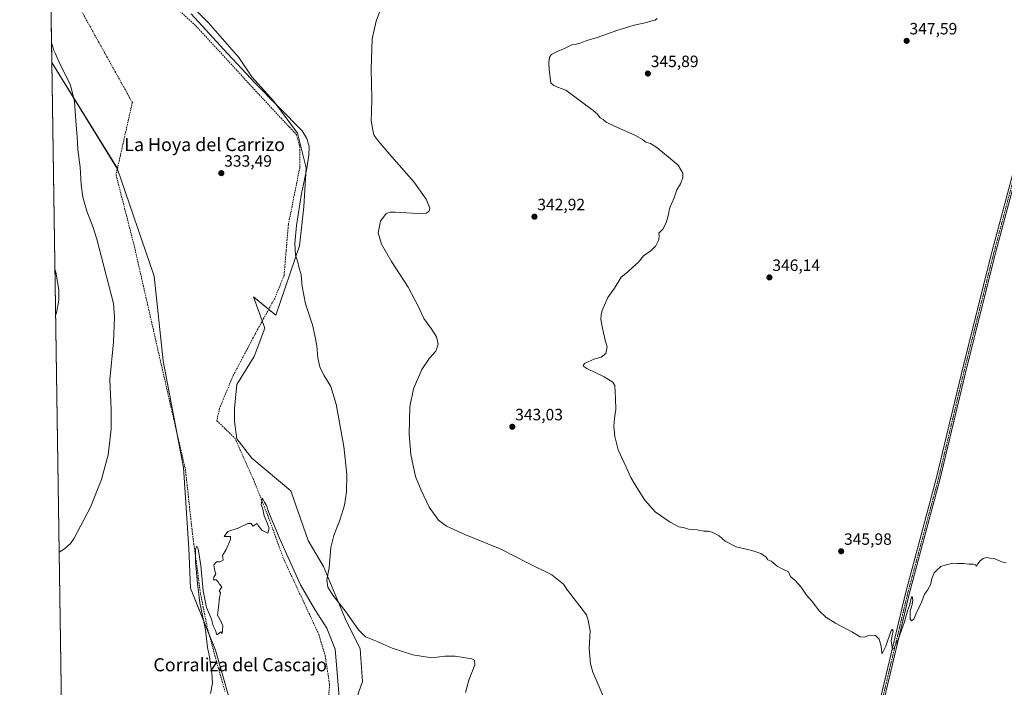
# Model space of a CAD drawing. Units: metres. Extents: x 604592 to 608060, y 4692203 to 4694568.
# Drawn here: x 604592 to 605193, y 4692828 to 4693235 of the extents above; entities that cross this region are included whole.
import ezdxf
from ezdxf.enums import TextEntityAlignment as Align

# ---------------------------------------------------------------- set-up
doc = ezdxf.new("R2010")
doc.units = ezdxf.units.M
doc.header["$MEASUREMENT"] = 0
doc.linetypes.add('TRAZO_Y_PUNTO', pattern=[1, 0.5, -0.25, 0, -0.25])
doc.linetypes.add('TRAZOSX2', pattern=[1.5, 1, -0.5])
for name, color, linetype, lineweight in [('Camino', 19, 'Continuous', 0), ('Camino Cxs', 19, 'Continuous', 0), ('Camino eje', 39, 'TRAZO_Y_PUNTO', 13), ('Carátula', 7, 'Continuous', 5), ('Comarca CxS', 133, 'Continuous', 0), ('Comunidad Autónoma CxS', 142, 'Continuous', 0), ('Corriente artificial lineal', 5, 'TRAZOSX2', 13), ('Cultivos herbáceos CxS', 92, 'Continuous', 0), ('Curva de nivel normal', 36, 'Continuous', 0), ('Matorral', 135, 'Continuous', 0), ('Matorral CxS', 135, 'Continuous', 0), ('Municipio CxS', 142, 'Continuous', 0), ('Provincia CxS', 1, 'Continuous', 0), ('Punto de cota en terreno', 7, 'Continuous', 0), ('Rótulo de punto de cota en terreno', 19, 'Continuous', 0), ('Texto cartográfico', 19, 'Continuous', 0)]:
    doc.layers.add(name, color=color, linetype=linetype, lineweight=lineweight)
doc.styles.add('Arial', font='txt', dxfattribs={"height": 0.2})

# ---------------------------------------------------------------- blocks, each defined once
blk = doc.blocks.new('*U162')
at = {"layer": 'Curva de nivel normal', "color": 36, "linetype": 'Continuous', "lineweight": 0}
for points in [[(604864.4, 4692824.52, 335), (604866.51, 4692832.01, 335), (604870.06, 4692841.34, 335), (604869.92, 4692844.28, 335), (604868.19, 4692844.99, 335), (604858.05, 4692846.58, 335), (604851.78, 4692846.57, 335), (604843.79, 4692845.66, 335), (604832.2, 4692847.42, 335), (604819.76, 4692851.46, 335), (604810.54, 4692855.6, 335), (604803.47, 4692858.47, 335), (604799.18, 4692862.66, 335), (604790.97, 4692874.27, 335), (604783.47, 4692883.98, 335), (604780.46, 4692888.83, 335), (604779.89, 4692893.29, 335), (604781.12, 4692900.66, 335), (604782.32, 4692912.99, 335), (604784, 4692920.3, 335), (604787.94, 4692930.24, 335), (604790.67, 4692938.89, 335), (604791.87, 4692946.98, 335), (604792.02, 4692957.54, 335), (604790.11, 4692974.62, 335), (604785.45, 4693000.58, 335), (604782.19, 4693011.35, 335), (604777.86, 4693018.3, 335), (604775.45, 4693023.23, 335), (604774.22, 4693028.91, 335), (604773.65, 4693036.19, 335), (604772.48, 4693042.54, 335), (604771.1, 4693048.92, 335), (604766.84, 4693061.76, 335), (604764.67, 4693072.4, 335), (604764.1, 4693079.56, 335), (604762.71, 4693084.34, 335), (604762.12, 4693087.27, 335), (604760.75, 4693091.56, 335), (604760.26, 4693098.7, 335), (604761.22, 4693109.56, 335), (604764.36, 4693129.15, 335), (604767.34, 4693143.48, 335), (604768.78, 4693152.59, 335), (604768.92, 4693157.84, 335), (604767.62, 4693162.73, 335), (604764.78, 4693167.49, 335), (604736.1, 4693196.56, 335), (604716.64, 4693217.34, 335), (604697.08, 4693238.86, 335)], [(604611.69, 4693221.01, 335), (604612.28, 4693219.54, 335), (604612.9, 4693216.95, 335), (604614.27, 4693214.46, 335), (604616.9, 4693208.35, 335), (604623.07, 4693195.84, 335), (604625.76, 4693185.56, 335), (604626.5, 4693173.53, 335), (604627.37, 4693163.61, 335), (604627.85, 4693155.95, 335), (604629.28, 4693145.15, 335), (604629.83, 4693134.74, 335), (604630.83, 4693126.82, 335), (604633.34, 4693118.28, 335), (604637.21, 4693108.32, 335), (604639.5, 4693101.23, 335), (604649.49, 4693061.95, 335), (604650.1, 4693053.54, 335), (604649.49, 4693038.47, 335), (604647.32, 4693015.65, 335), (604648.19, 4692997.02, 335), (604648.24, 4692985.32, 335), (604646.28, 4692969.6, 335), (604642.22, 4692954.48, 335), (604635.48, 4692937.61, 335), (604625.51, 4692918.66, 335), (604623.4, 4692915.38, 335), (604619.59, 4692912.09, 335), (604616.34, 4692910.23, 335)]]:
    blk.add_polyline3d(points, dxfattribs=at)
blk = doc.blocks.new('*U163')
at = {"layer": 'Curva de nivel normal', "color": 36, "linetype": 'Continuous', "lineweight": 0}
blk.add_polyline3d([(604708.74, 4692823.78, 330), (604710.11, 4692830.12, 330), (604709.73, 4692833.22, 330), (604709.56, 4692836.18, 330), (604708.9, 4692839.85, 330), (604708.12, 4692846.2, 330), (604707, 4692851.98, 330), (604705.74, 4692862.71, 330), (604702.26, 4692879.13, 330), (604700.95, 4692890.96, 330), (604699.68, 4692904.36, 330), (604699.6, 4692912, 330), (604700.44, 4692913.78, 330), (604701.21, 4692912.19, 330), (604702.88, 4692901.92, 330), (604704.25, 4692886.46, 330), (604706.42, 4692876.3, 330), (604708.34, 4692871.61, 330), (604709.49, 4692869.33, 330), (604710.32, 4692865.17, 330), (604711.88, 4692862.34, 330), (604712.61, 4692859.76, 330), (604715.16, 4692861.45, 330), (604715.82, 4692860.57, 330), (604716.34, 4692865.1, 330), (604714.72, 4692868.9, 330), (604713.11, 4692871.62, 330), (604713.68, 4692876.61, 330), (604714.19, 4692882.37, 330), (604714.82, 4692885.43, 330), (604713.99, 4692886.3, 330), (604715.65, 4692888.96, 330), (604714.36, 4692890.54, 330), (604713.52, 4692892.12, 330), (604712.32, 4692893.22, 330), (604710.7, 4692893.32, 330), (604710.74, 4692894.97, 330), (604711.98, 4692896.84, 330), (604711.45, 4692898.68, 330), (604710.79, 4692902.43, 330), (604712.44, 4692904.2, 330), (604714.58, 4692904.28, 330), (604716.5, 4692905.17, 330), (604716.37, 4692906.8, 330), (604716.02, 4692908.2, 330), (604718.43, 4692911.8, 330), (604720.91, 4692917.82, 330), (604721.09, 4692919.78, 330), (604717.22, 4692919.78, 330), (604719.32, 4692922.68, 330), (604725.59, 4692924.71, 330), (604731.52, 4692927.61, 330), (604733.54, 4692927.61, 330), (604734.66, 4692926, 330), (604737.28, 4692927.62, 330), (604737.87, 4692926.38, 330), (604740.17, 4692923.57, 330), (604743.68, 4692921.73, 330), (604744.51, 4692924.74, 330), (604742.76, 4692929.44, 330), (604741.48, 4692932.24, 330), (604740.77, 4692936.45, 330), (604739.78, 4692939.32, 330), (604740.49, 4692943.13, 330), (604741.72, 4692940.71, 330), (604742.88, 4692938.72, 330), (604744.44, 4692934.28, 330), (604746.92, 4692928.43, 330), (604748.16, 4692925, 330), (604749.1, 4692923.27, 330), (604750, 4692920.51, 330), (604753.38, 4692913.23, 330), (604763.7, 4692890.26, 330), (604772.37, 4692875.11, 330), (604779.82, 4692863.79, 330), (604784.94, 4692851.01, 330), (604787.5, 4692819.36, 330)], dxfattribs=at)
blk = doc.blocks.new('*U165')
at = {"layer": 'Curva de nivel normal', "color": 36, "linetype": 'Continuous', "lineweight": 0}
blk.add_polyline3d([(605194.39, 4692903.61, 345), (605191.72, 4692904.3, 345), (605187.06, 4692906.34, 345), (605184.39, 4692906.53, 345), (605182.39, 4692906.8, 345), (605180.39, 4692906.33, 345), (605178.47, 4692904.92, 345), (605177.06, 4692903, 345), (605176.39, 4692901.58, 345), (605175.72, 4692902.33, 345), (605174.22, 4692902.83, 345), (605171.72, 4692902.76, 345), (605168.31, 4692903.27, 345), (605164.72, 4692903.21, 345), (605161.91, 4692903.35, 345), (605157.8, 4692902.33, 345), (605154.58, 4692901.4, 345), (605152.4, 4692899.34, 345), (605150.4, 4692897.47, 345), (605148.81, 4692893.53, 345), (605148.37, 4692890.55, 345), (605146.48, 4692886.87, 345), (605144.61, 4692884.55, 345), (605142.89, 4692880, 345), (605139.27, 4692872.33, 345), (605138.07, 4692869.19, 345), (605136.65, 4692868.33, 345), (605135.9, 4692869.51, 345), (605135.81, 4692874.25, 345), (605136.82, 4692877.33, 345), (605137.44, 4692880.76, 345), (605136.98, 4692883.04, 345), (605136.34, 4692882.14, 345), (605135.45, 4692877.66, 345), (605134.28, 4692874.27, 345), (605132.38, 4692867.65, 345), (605128.37, 4692856.25, 345), (605125.84, 4692851.43, 345), (605124.94, 4692850.97, 345), (605124.17, 4692856.08, 345), (605125.42, 4692862.03, 345), (605124.62, 4692863.06, 345), (605123.94, 4692861.65, 345), (605120.92, 4692852.81, 345), (605119.14, 4692849.01, 345), (605118.47, 4692848.34, 345), (605118.04, 4692852.76, 345), (605116.82, 4692857.13, 345), (605114.73, 4692859.34, 345), (605111.12, 4692859.38, 345), (605107.73, 4692858.33, 345), (605105.26, 4692858.45, 345), (605100.66, 4692861.27, 345), (605090.32, 4692866.83, 345), (605084.28, 4692870.54, 345), (605080.43, 4692874.17, 345), (605075.92, 4692880.1, 345), (605072.6, 4692883.85, 345), (605069.33, 4692888.71, 345), (605065.88, 4692892.65, 345), (605062.87, 4692895.22, 345), (605061.55, 4692898.21, 345), (605058.42, 4692899.65, 345), (605054.67, 4692901.66, 345), (605051.08, 4692904.66, 345), (605048.86, 4692905.44, 345), (605047.95, 4692907.2, 345), (605044.69, 4692909.27, 345), (605039.19, 4692911.1, 345), (605029.59, 4692913.49, 345), (605023.01, 4692916.91, 345), (605019.28, 4692920.14, 345), (605015, 4692922.38, 345), (605012.48, 4692923, 345), (605009.82, 4692922.88, 345), (605005.89, 4692923.78, 345), (605000.57, 4692924.3, 345), (604998.04, 4692924.93, 345), (604994.73, 4692925.71, 345), (604989.26, 4692928.4, 345), (604980.09, 4692934.7, 345), (604973.82, 4692941.82, 345), (604968.06, 4692951.28, 345), (604965.25, 4692955.66, 345), (604962.41, 4692962.04, 345), (604957.6, 4692972.54, 345), (604955.53, 4692980.78, 345), (604955.06, 4692987.11, 345), (604955.45, 4692991.99, 345), (604956.22, 4692997.27, 345), (604955.88, 4693003.68, 345), (604955.6, 4693011.97, 345), (604954.33, 4693014.02, 345), (604949.14, 4693017.3, 345), (604938.42, 4693022.3, 345), (604936.65, 4693023.45, 345), (604936.24, 4693024.07, 345), (604937.07, 4693025.26, 345), (604943.4, 4693028.14, 345), (604947.25, 4693029.26, 345), (604950.02, 4693031.43, 345), (604950.8, 4693035.48, 345), (604949.67, 4693039.59, 345), (604948.3, 4693045.94, 345), (604946.94, 4693052.13, 345), (604947.29, 4693054.97, 345), (604947.93, 4693057.64, 345), (604949.94, 4693062.3, 345), (604951.32, 4693065.63, 345), (604955.45, 4693071.29, 345), (604959.45, 4693077.96, 345), (604963.23, 4693081.19, 345), (604966.59, 4693084.22, 345), (604970.1, 4693087.24, 345), (604973.1, 4693091.06, 345), (604977.8, 4693094.26, 345), (604980.61, 4693097.24, 345), (604982.36, 4693100.86, 345), (604982.57, 4693103.2, 345), (604982.52, 4693105.01, 345), (604984.84, 4693107.29, 345), (604986.87, 4693111.28, 345), (604988.27, 4693116.28, 345), (604988.92, 4693119.95, 345), (604991.84, 4693126.42, 345), (604993.5, 4693131.48, 345), (604995.55, 4693135.08, 345), (604997.13, 4693138.62, 345), (604996.99, 4693141.62, 345), (604994.28, 4693146.35, 345), (604989.36, 4693150.48, 345), (604981.3, 4693157.21, 345), (604977.32, 4693159.7, 345), (604974.59, 4693160.46, 345), (604972.43, 4693162.21, 345), (604967.82, 4693164.66, 345), (604955.27, 4693170.21, 345), (604950.34, 4693172.78, 345), (604948.4, 4693174.35, 345), (604946.57, 4693175.35, 345), (604944.95, 4693177.61, 345), (604942.36, 4693179.74, 345), (604925.64, 4693192.14, 345), (604920.5, 4693194.06, 345), (604918.37, 4693195.13, 345), (604916.51, 4693196.67, 345), (604915.5, 4693204.6, 345), (604915.35, 4693208.93, 345), (604915.74, 4693212.4, 345), (604916.98, 4693214.01, 345), (604920.44, 4693215.93, 345), (604924.77, 4693217.76, 345), (604929.66, 4693220.22, 345), (604931.92, 4693220.41, 345), (604934.44, 4693220.93, 345), (604938.48, 4693222.64, 345), (604944.82, 4693224.39, 345), (604957.4, 4693228.88, 345), (604967.29, 4693231.87, 345), (604974.14, 4693233.31, 345), (604978.14, 4693234.61, 345), (604980.28, 4693234.98, 345), (604981.41, 4693235.96, 345)], dxfattribs=at)
blk = doc.blocks.new('*U166')
at = {"layer": 'Curva de nivel normal', "color": 36, "linetype": 'Continuous', "lineweight": 0}
blk.add_polyline3d([(604948.6, 4692821.76, 340), (604942.12, 4692836.79, 340), (604940.73, 4692842.03, 340), (604939.83, 4692851.28, 340), (604940.5, 4692862.13, 340), (604939.3, 4692868.38, 340), (604938.21, 4692871.85, 340), (604926.65, 4692887, 340), (604924.15, 4692890.67, 340), (604917.03, 4692896.26, 340), (604902.62, 4692903.5, 340), (604885.66, 4692912.2, 340), (604864.1, 4692920.96, 340), (604852.82, 4692925.96, 340), (604847.94, 4692929.66, 340), (604842.24, 4692937.6, 340), (604837.34, 4692947.92, 340), (604833.94, 4692956.36, 340), (604831.04, 4692969.81, 340), (604830.03, 4692982.26, 340), (604830.38, 4692998.88, 340), (604832.76, 4693009.98, 340), (604837.68, 4693021.64, 340), (604842.41, 4693028.64, 340), (604846.26, 4693032.97, 340), (604847.66, 4693037.06, 340), (604846.69, 4693041.6, 340), (604843.54, 4693046.72, 340), (604838.95, 4693052.8, 340), (604835.7, 4693059.88, 340), (604829.4, 4693071.98, 340), (604819.17, 4693087.64, 340), (604813.06, 4693098.29, 340), (604811.08, 4693105.23, 340), (604812.57, 4693112.16, 340), (604816.07, 4693116.86, 340), (604818.67, 4693117.83, 340), (604821.46, 4693117.8, 340), (604835.46, 4693117.03, 340), (604840.46, 4693117.16, 340), (604842.22, 4693118.33, 340), (604842.61, 4693120.22, 340), (604840.39, 4693125.72, 340), (604832.87, 4693136.32, 340), (604819.37, 4693151.55, 340), (604811.06, 4693161.24, 340), (604808.65, 4693164.57, 340), (604807.82, 4693167.58, 340), (604806.8, 4693173.94, 340), (604807.13, 4693178.42, 340), (604807.35, 4693187.06, 340), (604806.9, 4693205.08, 340), (604807.5, 4693223.49, 340), (604809.9, 4693234.4, 340), (604814.64, 4693246.93, 340)], dxfattribs=at)
blk = doc.blocks.new('5PATER')
at = {"layer": 'Carátula', "linetype": 'Continuous', "lineweight": 5}
h = blk.add_hatch(color=250, dxfattribs=at)
edge = h.paths.add_edge_path()
edge.add_ellipse((0, 0.01), major_axis=(-1.33, -1.34), ratio=0.999422, start_angle=0, end_angle=360)

msp = doc.modelspace()

# ---------------------------------------------------------------- linework, layer by layer
at = {"layer": 'Camino', "color": 19, "linetype": 'Continuous', "lineweight": 0}
for points in [[(604995.62, 4692208.5, 330.11), (604996.78, 4692214.97, 330.5), (604997.88, 4692226.96, 331.06), (604998.68, 4692241.12, 331.8), (605002.18, 4692267.53, 333.21), (605012.34, 4692333.12, 334.71), (605025.2, 4692401.71, 335.34), (605036.32, 4692470.93, 339.94), (605050.77, 4692540.36, 342.3), (605068.24, 4692609.28, 340.93), (605085.86, 4692678, 342.36), (605100.94, 4692746.88, 344.1), (605116.65, 4692816.75, 344.3), (605133.17, 4692885.83, 345.11), (605151.9, 4692955.68, 345.41), (605168.09, 4693023.61, 345.58), (605185.24, 4693091.73, 347.24), (605185.88, 4693094.12, 347.32), (605202.86, 4693158.08, 348.24), (605219.85, 4693227.46, 348.54), (605238.1, 4693296.2, 349.18)], [(605240.43, 4693295.6, 349.14), (605222.17, 4693226.86, 348.56), (605205.19, 4693157.49, 348.11), (605188.2, 4693093.5, 347.23), (605187.57, 4693091.13, 347.22), (605170.42, 4693023.04, 345.52), (605154.23, 4692955.09, 345.27), (605135.5, 4692885.24, 345.01), (605118.99, 4692816.2, 344.16), (605103.28, 4692746.36, 344), (605088.19, 4692677.45, 342.28), (605070.57, 4692608.69, 340.98), (605053.11, 4692539.82, 342.24), (605038.68, 4692470.5, 339.87), (605027.57, 4692401.3, 335.43), (605014.71, 4692332.72, 334.68), (605004.55, 4692267.19, 333.13), (605001.07, 4692240.89, 331.92), (605000.28, 4692226.79, 331.13), (604999.16, 4692214.65, 330.43), (604998.06, 4692208.54, 330.1)]]:
    msp.add_polyline3d(points, dxfattribs=at)
at = {"layer": 'Camino Cxs', "color": 19, "linetype": 'Continuous', "lineweight": 0}
for points in [[(605116.65, 4692816.75, 344.3), (605133.17, 4692885.83, 345.11), (605151.9, 4692955.68, 345.41), (605168.09, 4693023.61, 345.58), (605185.24, 4693091.73, 347.24), (605185.88, 4693094.12, 347.32), (605202.86, 4693158.08, 348.24)], [(605205.19, 4693157.49, 348.11), (605188.2, 4693093.5, 347.23), (605187.57, 4693091.13, 347.22), (605170.42, 4693023.04, 345.52), (605154.23, 4692955.09, 345.27), (605135.5, 4692885.24, 345.01), (605118.99, 4692816.2, 344.16)]]:
    msp.add_polyline3d(points, dxfattribs=at)
at = {"layer": 'Camino eje', "color": 39, "linetype": 'TRAZO_Y_PUNTO', "lineweight": 13}
msp.add_polyline3d([(604996.94, 4692208.52, 330.15), (604998.07, 4692214.8, 330.46), (604999.18, 4692226.87, 331.1), (604999.97, 4692240.99, 331.86), (605003.46, 4692267.34, 333.17), (605013.62, 4692332.9, 334.69), (605026.48, 4692401.48, 335.42), (605037.59, 4692470.7, 339.91), (605052.04, 4692540.07, 342.31), (605069.5, 4692608.96, 340.96), (605087.12, 4692677.7, 342.34), (605102.2, 4692746.6, 344.07), (605117.92, 4692816.45, 344.22), (605134.43, 4692885.51, 345.06), (605153.16, 4692955.36, 345.33), (605169.36, 4693023.3, 345.55), (605186.5, 4693091.4, 347.29), (605187.14, 4693093.79, 347.3), (605204.12, 4693157.76, 348.17), (605221.11, 4693227.14, 348.59), (605239.36, 4693295.88, 349.17)], dxfattribs=at)
at = {"layer": 'Comarca CxS', "color": 133, "linetype": 'Continuous', "lineweight": 0}
msp.add_polyline3d([(607343.62, 4692244.19, 325.19), (605375.7, 4692214.28, 341.34), (604626.91, 4692202.9, 323.95), (604592.33, 4694516.05, 371.7), (605160.48, 4694524.69, 401.24), (606663.92, 4694547.54, 344.47)], dxfattribs=at)
msp.add_polyline3d([(607343.62, 4692244.19, 325.19), (605375.7, 4692214.28, 341.34), (604626.91, 4692202.9, 323.95), (604592.33, 4694516.05, 371.7), (605160.48, 4694524.69, 401.24), (606663.92, 4694547.54, 344.47)], dxfattribs=at)
at = {"layer": 'Comunidad Autónoma CxS', "color": 142, "linetype": 'Continuous', "lineweight": 0}
msp.add_polyline3d([(608057.39, 4692255.04, 324.99), (604626.91, 4692202.9, 323.95), (604592.33, 4694516.05, 371.7), (608021.68, 4694568.18, 372.13), (608057.39, 4692255.04, 324.99)], close=True, dxfattribs=at)
msp.add_polyline3d([(608057.39, 4692255.04, 324.99), (604626.91, 4692202.9, 323.95), (604592.33, 4694516.05, 371.7), (608021.68, 4694568.18, 372.13), (608057.39, 4692255.04, 324.99)], close=True, dxfattribs=at)
at = {"layer": 'Corriente artificial lineal', "color": 5, "linetype": 'TRAZOSX2', "lineweight": 13}
for points in [[(604672.64, 4693257, 334.21), (604699.76, 4693231.53, 334.27), (604738.45, 4693189.53, 334.25), (604761.27, 4693165.06, 334.08), (604763.26, 4693157.78, 334.53), (604763.26, 4693144.88, 334.36), (604756.31, 4693110.15, 333.79), (604753.67, 4693079.07, 333.62), (604748.05, 4693065.18, 333.02), (604737.79, 4693046.65, 332.4), (604722.58, 4693017.88, 331.91), (604714.31, 4692998.04, 331.05), (604712.66, 4692990.43, 331.36), (604723.57, 4692979.85, 330.6), (604734.82, 4692955.04, 330.26), (604743.75, 4692932.55, 330), (604753.67, 4692905.43, 329.55), (604774.83, 4692860.12, 328.5), (604778.8, 4692846.89, 328.62), (604781.45, 4692829.37, 328.01), (604779.8, 4692807.87, 327.81)], [(604630.06, 4693240.45, 333.97), (604661.08, 4693184.73, 333.29), (604651.14, 4693140.58, 333.69), (604662.39, 4693096.59, 332.35), (604684.21, 4693000.68, 331.74), (604693.47, 4692960.66, 331.15), (604697.77, 4692921.64, 330.43), (604702.74, 4692884.6, 329.67), (604707.03, 4692863.1, 329.49), (604717.62, 4692825.07, 328.4)]]:
    msp.add_polyline3d(points, dxfattribs=at)
at = {"layer": 'Cultivos herbáceos CxS', "color": 92, "linetype": 'Continuous', "lineweight": 0}
for points in [[(604793.58, 4692808.78, 330.7), (604801.52, 4692831.27, 332.26), (604800.2, 4692851.11, 333.29), (604790.94, 4692869.63, 333.85), (604777.71, 4692901.38, 334.18), (604768.45, 4692917.26, 332.08), (604757.86, 4692947.68, 331.67), (604734.05, 4692967.53, 330.36), (604724.79, 4692979.43, 330.6), (604723.47, 4692990.02, 331.93), (604723.47, 4692997.95, 332.32), (604724.79, 4693012.51, 331.71), (604735.37, 4693029.7, 332.35), (604741.99, 4693046.9, 332.04), (604734.97, 4693066.06, 332.99), (604748.6, 4693054.84, 332.92), (604763.15, 4693097.17, 335.22), (604765.8, 4693120.98, 335.38), (604767.12, 4693144.8, 334.05), (604761.83, 4693165.96, 333.99), (604747.28, 4693185.81, 334.58), (604734.05, 4693200.36, 334.94), (604726.11, 4693212.27, 335.52), (604707.59, 4693233.43, 335.56), (604699.65, 4693241.37, 335.29)], [(604699.65, 4693241.37, 335.29), (604707.59, 4693233.43, 335.56), (604726.11, 4693212.27, 335.52), (604734.05, 4693200.36, 334.94), (604747.28, 4693185.81, 334.58), (604761.83, 4693165.96, 333.99), (604767.12, 4693144.8, 334.05), (604765.8, 4693120.98, 335.38), (604763.15, 4693097.17, 335.22), (604748.6, 4693054.84, 332.92), (604744.29, 4693058.39, 332.41), (604734.97, 4693066.06, 332.99), (604740.37, 4693051.31, 332.41), (604741.99, 4693046.9, 332.04), (604735.37, 4693029.7, 332.35), (604724.79, 4693012.51, 331.71), (604723.47, 4692997.95, 332.32), (604723.47, 4692990.02, 331.93), (604724.79, 4692979.43, 330.6), (604734.05, 4692967.53, 330.36), (604757.86, 4692947.68, 331.67), (604768.45, 4692917.26, 332.08), (604777.71, 4692901.38, 334.18), (604790.94, 4692869.63, 333.85), (604800.2, 4692851.11, 333.29), (604801.52, 4692831.27, 332.26), (604793.58, 4692808.78, 330.7)], [(604626.91, 4692202.9, 323.95), (604611.87, 4693209.03, 335.31), (604652.11, 4693144.1, 333.67), (604674.2, 4693079.25, 332.72), (604674.36, 4693078.77, 332.71), (604679.92, 4693027.02, 332.06), (604692.34, 4692961.79, 331.23), (604695.63, 4692912.3, 330.53), (604696.63, 4692888.19, 330.53), (604711.81, 4692850.31, 328.38), (604724.56, 4692805.4, 327.99)], [(605194.91, 4692211.53, 332.57), (604998.06, 4692208.54, 330.1), (604996.94, 4692208.52, 330.15), (604995.62, 4692208.5, 330.11), (604776.13, 4692205.17, 316.13), (604626.91, 4692202.9, 323.95), (604611.87, 4693209.03, 335.31)], [(604724.56, 4692805.4, 327.99), (604711.81, 4692850.31, 328.38), (604707.84, 4692860.22, 329.75), (604696.63, 4692888.19, 330.53), (604695.63, 4692912.3, 330.53), (604692.34, 4692961.79, 331.23), (604688.29, 4692983.08, 331.72), (604679.92, 4693027.02, 332.06), (604674.36, 4693078.77, 332.71), (604674.2, 4693079.25, 332.72), (604652.11, 4693144.1, 333.67), (604651.98, 4693144.31, 333.68), (604611.87, 4693209.03, 335.31)]]:
    msp.add_polyline3d(points, dxfattribs=at)
at = {"layer": 'Curva de nivel normal', "color": 36, "linetype": 'Continuous', "lineweight": 0}
msp.add_polyline3d([(604613.75, 4693082.98, 340), (604614.34, 4693081.12, 340), (604616.12, 4693070.33, 340), (604616.16, 4693064.05, 340), (604614.83, 4693056.2, 340), (604614.18, 4693054.67, 340)], dxfattribs=at)
at = {"layer": 'Matorral', "color": 135, "linetype": 'Continuous', "lineweight": 0}
for points in [[(604611.87, 4693209.03, 335.31), (604610.86, 4693276.64, 333.85), (604610.48, 4693301.94, 334.7), (604610.09, 4693328.24, 335.61), (604609.98, 4693335.32, 336.6)], [(604699.65, 4693241.37, 335.29), (604707.59, 4693233.43, 335.56), (604726.11, 4693212.27, 335.52), (604734.05, 4693200.36, 334.94), (604747.28, 4693185.81, 334.58), (604761.83, 4693165.96, 333.99), (604767.12, 4693144.8, 334.05), (604765.8, 4693120.98, 335.38), (604763.15, 4693097.17, 335.22), (604748.6, 4693054.84, 332.92), (604744.29, 4693058.39, 332.41), (604734.97, 4693066.06, 332.99), (604740.37, 4693051.31, 332.41), (604741.99, 4693046.9, 332.04), (604735.37, 4693029.7, 332.35), (604724.79, 4693012.51, 331.71), (604723.47, 4692997.95, 332.32), (604723.47, 4692990.02, 331.93), (604724.79, 4692979.43, 330.6), (604734.05, 4692967.53, 330.36), (604757.86, 4692947.68, 331.67), (604768.45, 4692917.26, 332.08), (604777.71, 4692901.38, 334.18), (604790.94, 4692869.63, 333.85), (604800.2, 4692851.11, 333.29), (604801.52, 4692831.27, 332.26), (604793.58, 4692808.78, 330.7)], [(604724.56, 4692805.4, 327.99), (604711.81, 4692850.31, 328.38), (604707.84, 4692860.22, 329.75), (604696.63, 4692888.19, 330.53), (604695.63, 4692912.3, 330.53), (604692.34, 4692961.79, 331.23), (604688.29, 4692983.08, 331.72), (604679.92, 4693027.02, 332.06), (604674.36, 4693078.77, 332.71), (604674.2, 4693079.25, 332.72), (604652.11, 4693144.1, 333.67), (604651.98, 4693144.31, 333.68), (604611.87, 4693209.03, 335.31)]]:
    msp.add_polyline3d(points, dxfattribs=at)
at = {"layer": 'Matorral CxS', "color": 135, "linetype": 'Continuous', "lineweight": 0}
for points in [[(604724.56, 4692805.4, 327.99), (604711.81, 4692850.31, 328.38), (604696.63, 4692888.19, 330.53), (604695.63, 4692912.3, 330.53), (604692.34, 4692961.79, 331.23), (604679.92, 4693027.02, 332.06), (604674.36, 4693078.77, 332.71), (604674.2, 4693079.25, 332.72), (604652.11, 4693144.1, 333.67), (604611.87, 4693209.03, 335.31), (604611.87, 4693209.03, 335.31), (604609.98, 4693335.32, 336.6)], [(604699.65, 4693241.37, 335.29), (604707.59, 4693233.43, 335.56), (604726.11, 4693212.27, 335.52), (604734.05, 4693200.36, 334.94), (604747.28, 4693185.81, 334.58), (604761.83, 4693165.96, 333.99), (604767.12, 4693144.8, 334.05), (604765.8, 4693120.98, 335.38), (604763.15, 4693097.17, 335.22), (604748.6, 4693054.84, 332.92), (604734.97, 4693066.06, 332.99), (604741.99, 4693046.9, 332.04), (604735.37, 4693029.7, 332.35), (604724.79, 4693012.51, 331.71), (604723.47, 4692997.95, 332.32), (604723.47, 4692990.02, 331.93), (604724.79, 4692979.43, 330.6), (604734.05, 4692967.53, 330.36), (604757.86, 4692947.68, 331.67), (604768.45, 4692917.26, 332.08), (604777.71, 4692901.38, 334.18), (604790.94, 4692869.63, 333.85), (604800.2, 4692851.11, 333.29), (604801.52, 4692831.27, 332.26), (604793.58, 4692808.78, 330.7)]]:
    msp.add_polyline3d(points, dxfattribs=at)
at = {"layer": 'Municipio CxS', "color": 142, "linetype": 'Continuous', "lineweight": 0}
msp.add_polyline3d([(605375.7, 4692214.28, 341.34), (604626.91, 4692202.9, 323.95), (604592.33, 4694516.05, 371.7)], dxfattribs=at)
msp.add_polyline3d([(605375.7, 4692214.28, 341.34), (604626.91, 4692202.9, 323.95), (604592.33, 4694516.05, 371.7)], dxfattribs=at)
at = {"layer": 'Provincia CxS', "color": 1, "linetype": 'Continuous', "lineweight": 0}
msp.add_polyline3d([(608057.39, 4692255.04, 324.99), (604626.91, 4692202.9, 323.95), (604592.33, 4694516.05, 371.7), (608021.68, 4694568.18, 372.13), (608057.39, 4692255.04, 324.99)], close=True, dxfattribs=at)
msp.add_polyline3d([(608057.39, 4692255.04, 324.99), (604626.91, 4692202.9, 323.95), (604592.33, 4694516.05, 371.7), (608021.68, 4694568.18, 372.13), (608057.39, 4692255.04, 324.99)], close=True, dxfattribs=at)

# ---------------------------------------------------------------- block references
at = {"layer": 'Curva de nivel normal', "color": 36, "linetype": 'Continuous', "lineweight": 0}
for name in ['*U166', '*U165', '*U162', '*U163']:
    msp.add_blockref(name, (0, 0), dxfattribs=at)
at = {"layer": 'Punto de cota en terreno', "linetype": 'Continuous', "lineweight": 0}
for p in [(605133.66, 4693222.33, 347.59), (604975.74, 4693202.38, 345.89), (604715.38, 4693141.57, 333.49), (604906.5, 4693114.97, 342.92), (605049.94, 4693077.91, 346.14), (604892.98, 4692986.71, 343.03), (605093.7, 4692910.7, 345.98)]:
    msp.add_blockref('5PATER', p, dxfattribs=at)

# ---------------------------------------------------------------- texts
at = {"layer": 'Rótulo de punto de cota en terreno', "color": 19, "linetype": 'Continuous', "lineweight": 0, "style": 'Arial'}
for s, p in [('347,59', (605135.42, 4693224.09)), ('345,89', (604977.5, 4693204.14)), ('333,49', (604717.14, 4693143.33)), ('342,92', (604908.26, 4693116.73)), ('346,14', (605051.7, 4693079.67)), ('343,03', (604894.74, 4692988.47)), ('345,98', (605095.46, 4692912.46))]:
    msp.add_text(s, height=7, dxfattribs=at).set_placement(p, align=Align.BOTTOM_LEFT)
at = {"layer": 'Texto cartográfico', "color": 19, "linetype": 'Continuous', "lineweight": 0, "style": 'Arial'}
for s, p in [('La Hoya del Carrizo', (604705.18, 4693159.04)), ('Corraliza del Cascajo', (604726.92, 4692841.41))]:
    msp.add_text(s, height=8, dxfattribs=at).set_placement(p, align=Align.MIDDLE_CENTER)

doc.saveas('drawing.dxf')
